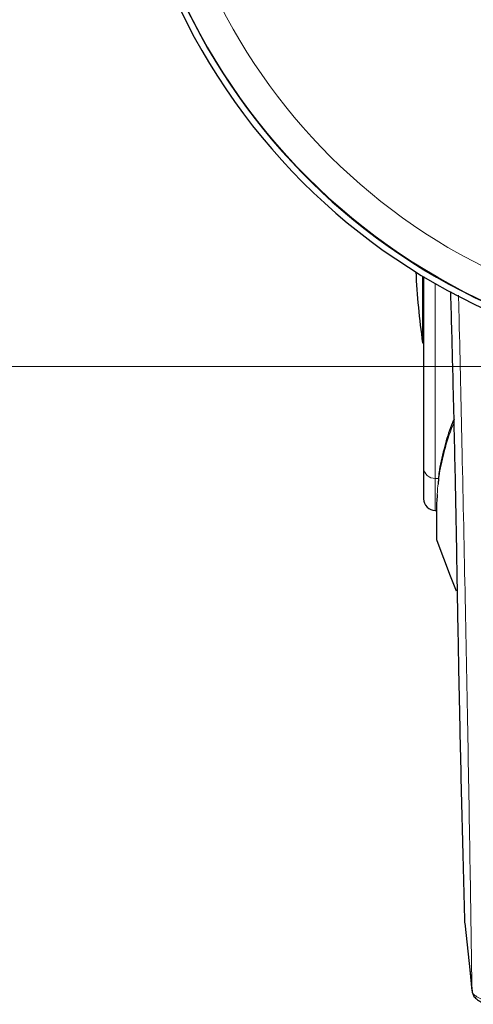
# Model space of a CAD drawing. Units: millimetres. Extents: x 0 to 210, y 0 to 297.
# Drawn here: x 58 to 60, y 120 to 124 of the extents above; entities that cross this region are included whole.
import ezdxf

# ---------------------------------------------------------------- set-up
doc = ezdxf.new("R2010")
doc.units = ezdxf.units.MM
doc.linetypes.add('SLD-Durchgehend', pattern=[0])
doc.styles.add('SLDTEXTSTYLE0', font='GOTHIC.TTF', dxfattribs={"width": 0.913})
doc.dimstyles.new('SLDDIMSTYLE0', dxfattribs={"dimtxt": 3.5, "dimasz": 3.302, "dimexe": 0, "dimexo": 0.0625, "dimgap": 0.875, "dimtad": 1, "dimlfac": 20, "dimrnd": 1e-09, "dimzin": 12, "dimdsep": 46, "dimtxsty": 'SLDTEXTSTYLE0', "dimsah": 1, "dimcen": 0.09, "dimadec": 0, "dimazin": 3, "dimtfac": 1, "dimtofl": 0, "dimtmove": 0, "dimatfit": 3, "dimfxl": 1, "dimfrac": 2, "dimtolj": 1, "dimtzin": 12, "dimarcsym": 0})

# ---------------------------------------------------------------- blocks, each defined once
blk = doc.blocks.new('_D_7')
at = {"color": 7, "linetype": 'SLD-Durchgehend', "lineweight": 0}
for p, q in [((59.8614, 157.9695), (47.3364, 157.9695)), ((48.3364, 157.9695), (48.3364, 122.9195)), ((59.8614, 122.9195), (47.3364, 122.9195))]:
    blk.add_line(p, q, dxfattribs=at)
at = {"color": 7, "linetype": 'SLD-Durchgehend', "lineweight": 18}
for points in [[(48.3364, 157.9695), (47.8364, 154.6675), (48.8364, 154.6675)], [(48.3364, 122.9195), (48.8364, 126.2215), (47.8364, 126.2215)]]:
    blk.add_solid(points, dxfattribs=at)
at = {"color": 7, "linetype": 'SLD-Durchgehend', "lineweight": 18, "insert": (43.8657, 136.5654), "char_height": 3.5, "attachment_point": 1, "rotation": 90, "style": 'SLDTEXTSTYLE0'}
blk.add_mtext('700', dxfattribs=at)

msp = doc.modelspace()

# ---------------------------------------------------------------- linework, layer by layer
at = {"color": 7, "linetype": 'SLD-Durchgehend', "lineweight": 25}
for p, q in [((59.55737, 123.28232), (59.55737, 123.01453)), ((59.56139, 123.2799), (59.56139, 122.51246)), ((59.55737, 123.01453), (59.56139, 123.01453)), ((59.56139, 122.51246), (59.56139, 122.3889)), ((59.61624, 122.40529), (59.61381, 122.37722)), ((59.60806, 122.34141), (59.61306, 122.34132)), ((59.61306, 122.37185), (59.61306, 122.22965)), ((59.72791, 120.68418), (59.72709, 120.68739)), ((59.72713, 120.68608), (59.75558, 120.4118))]:
    msp.add_line(p, q, dxfattribs=at)
at = {"color": 8, "linetype": 'SLD-Durchgehend', "lineweight": 18}
for p, q in [((59.60806, 123.25255), (59.60806, 122.47053)), ((59.62185, 122.47032), (59.60806, 122.47053)), ((59.60806, 122.47053), (59.60806, 122.34141)), ((59.61462, 122.36418), (59.61462, 122.22095)), ((59.75545, 120.41396), (59.75558, 120.41181))]:
    msp.add_line(p, q, dxfattribs=at)
at = {"color": 7, "linetype": 'SLD-Durchgehend', "lineweight": 25, "flags": 128}
for points in [[(59.61462, 122.22095), (59.66827, 122.0796), (59.69168, 122.01987)], [(59.75558, 120.41181), (59.75595, 120.40936), (59.75725, 120.40502)]]:
    msp.add_lwpolyline(points, dxfattribs=at)
at = {"color": 8, "linetype": 'SLD-Durchgehend', "lineweight": 18, "flags": 128}
msp.add_lwpolyline([(59.72709, 120.68739), (59.7424, 120.53975), (59.75545, 120.41396)], dxfattribs=at)
at = {"color": 7, "linetype": 'SLD-Durchgehend', "lineweight": 25}
for centre, radius, start, end in [((60.86139, 125.44453), 2.525, 90, 270), ((60.86139, 125.44453), 2.5, 90, 345.52249), ((62.52639, 123.44453), 3, 182.7783, 188.24078), ((59.60889, 122.3889), 0.0475, 180, 269), ((59.63806, 122.22965), 0.025, 180, 200.34952)]:
    msp.add_arc(centre, radius, start, end, dxfattribs=at)
at = {"color": 8, "linetype": 'SLD-Durchgehend', "lineweight": 18}
for centre, radius, start, end in [((60.86139, 125.44453), 2.49818, 90, 270), ((60.86139, 125.44453), 2.37354, 90, 344.73285), ((59.60617, 122.51536), 0.04487, 183.69926, 272.42173), ((59.63271, 122.37185), 0.01964, 164.12637, 202.98226)]:
    msp.add_arc(centre, radius, start, end, dxfattribs=at)
at = {"color": 7, "linetype": 'SLD-Durchgehend', "lineweight": 25}
for points, knots in [([(59.69524, 122.13307), (59.69308, 122.25468), (59.68878, 122.49735), (59.68019, 122.85601), (59.67387, 123.09813), (59.67042, 123.21085), (59.67014, 123.22002)], [0, 0, 0, 0, 0.3511779, 0.7007645, 0.9756753, 1, 1, 1, 1]), ([(59.68348, 122.70769), (59.68158, 122.70314), (59.66803, 122.67072), (59.65479, 122.63462), (59.64764, 122.60302), (59.64684, 122.59949)], [0, 0, 0, 0, 0.1264876, 0.9023247, 1, 1, 1, 1]), ([(59.64684, 122.59949), (59.63805, 122.56777), (59.62397, 122.51695), (59.62098, 122.4662), (59.61985, 122.44713)], [0, 0, 0, 0, 0.6240972, 1, 1, 1, 1]), ([(59.72709, 120.68739), (59.72342, 120.82641), (59.71608, 121.10444), (59.70749, 121.48315), (59.70048, 121.82706), (59.69699, 122.03059), (59.69524, 122.13307)], [0, 0, 0, 0, 0.2787142, 0.5574105, 0.777135, 1, 1, 1, 1]), ([(59.75718, 120.4054), (59.75871, 120.40092), (59.76172, 120.3921), (59.77638, 120.379), (59.79566, 120.36781), (59.8105, 120.36292), (59.81776, 120.36053)], [0, 0, 0, 0, 0.2630966, 0.5186088, 0.7645975, 1, 1, 1, 1])]:
    msp.add_open_spline(points, degree=3, knots=knots, dxfattribs=at)
at = {"color": 8, "linetype": 'SLD-Durchgehend', "lineweight": 18}
for points, knots in [([(59.75545, 120.41396), (59.75305, 120.5767), (59.74815, 120.90796), (59.73899, 121.43251), (59.72829, 121.99024), (59.71666, 122.54151), (59.70758, 122.95082), (59.70256, 123.16226), (59.70152, 123.20614)], [0, 0, 0, 0, 0.1840987, 0.374746, 0.5735319, 0.782299, 0.9548228, 1, 1, 1, 1]), ([(59.6838, 122.69424), (59.6821, 122.69038), (59.66567, 122.65313), (59.64492, 122.58478), (59.62513, 122.49819), (59.61605, 122.42552), (59.61508, 122.38383), (59.61462, 122.36418)], [0, 0, 0, 0, 0.0351634, 0.3397373, 0.619684, 0.820706, 1, 1, 1, 1]), ([(59.81896, 120.37505), (59.80947, 120.3774), (59.79058, 120.38206), (59.77056, 120.39279), (59.75838, 120.40378), (59.75642, 120.41056), (59.75545, 120.41396)], [0, 0, 0, 0, 0.2817272, 0.5611933, 0.7804537, 1, 1, 1, 1])]:
    msp.add_open_spline(points, degree=3, knots=knots, dxfattribs=at)

# ---------------------------------------------------------------- dimensions: what is measured, and where the dimension line sits
at = {"color": 7, "linetype": 'SLD-Durchgehend', "lineweight": 18}
dim = msp.add_linear_dim(base=(48.33639, 122.91953), p1=(60.86139, 157.96953), p2=(60.86139, 122.91953), angle=90, dimstyle='SLDDIMSTYLE0', dxfattribs=at)
dim.commit()
dim.dimension.update_dxf_attribs({"geometry": '_D_7', "text_midpoint": (48.33639, 140.44453), "dimtype": 160})

doc.saveas('drawing.dxf')
